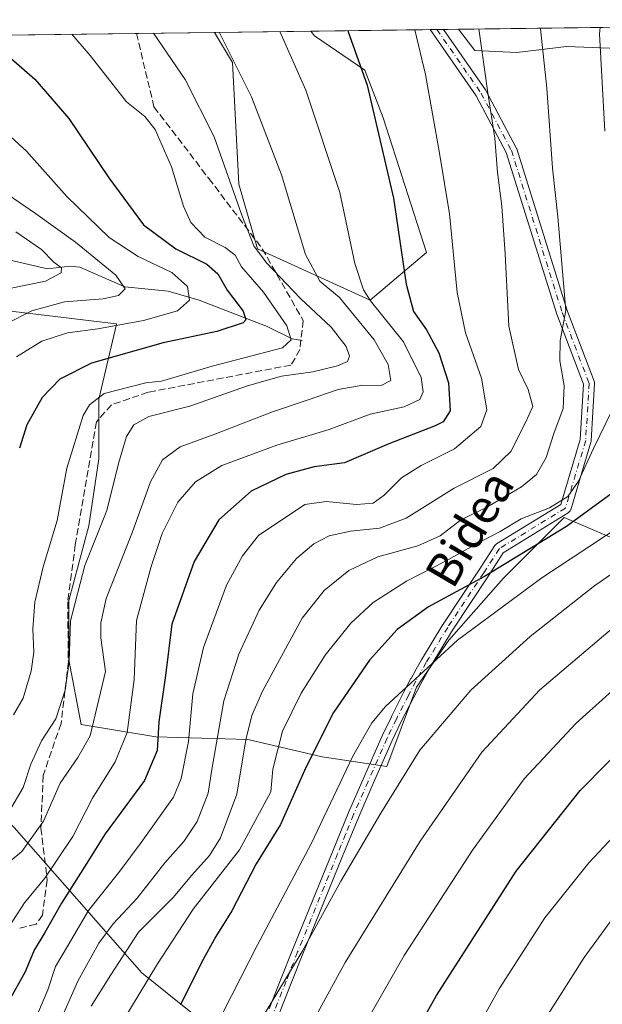
# Model space of a CAD drawing. Units: metres. Extents: x 587334 to 589754, y 4779895 to 4782233.
# Drawn here: x 589447 to 589584, y 4782001 to 4782232 of the extents above; entities that cross this region are included whole.
import ezdxf
from ezdxf.enums import TextEntityAlignment as Align

# ---------------------------------------------------------------- set-up
doc = ezdxf.new("R2010")
doc.units = ezdxf.units.M
doc.header["$MEASUREMENT"] = 0
doc.linetypes.add('DGN Style 3', pattern=[2.307223458686699, 1.648016756204785, -0.6592067024819142])
doc.linetypes.add('DGN Style 4', pattern=[2.6384748266838614, 1.318413404963828, -0.6592067024819142, 0.001648016756204785, -0.6592067024819142])
for name, color, linetype, lineweight in [('Arbolado forestal CxS', 92, 'Continuous', 0), ('Camino Cxs', 7, 'Continuous', 0), ('Camino eje', 30, 'DGN Style 4', 13), ('Comarca CxS', 21, 'Continuous', 0), ('Comunidad Autónoma CxS', 142, 'Continuous', 0), ('Corriente natural lineal', 142, 'Continuous', 13), ('Curva de nivel maestra', 30, 'Continuous', 30), ('Curva de nivel normal', 30, 'Continuous', 0), ('Municipio CxS', 4, 'Continuous', 0), ('Pastizal CxS', 92, 'Continuous', 0), ('Provincia CxS', 1, 'Continuous', 0), ('Senda', 7, 'DGN Style 3', 0), ('Texto cartográfico', 7, 'Continuous', 0)]:
    doc.layers.add(name, color=color, linetype=linetype, lineweight=lineweight)
doc.styles.add('Style-Arial', font='txt')

# ---------------------------------------------------------------- blocks, each defined once
blk = doc.blocks.new('*U7')
at = {"layer": 'Pastizal CxS', "color": 92, "linetype": 'Continuous', "lineweight": 0}
for points in [[(589392.1885000002, 4782170.2411, 417.4625999999989), (589469.2736999998, 4782160.916099999, 443.4092999999993), (589469.3261000002, 4782160.906099999, 443.4217000000062), (589465.1593000004, 4782143.196900001, 454.6778000000049), (589465.1593000004, 4782129.183499999, 457.4812999999995), (589462.8234999999, 4782113.4177, 458.258799999996), (589458.1520999996, 4782095.900699999, 459.0642999999982), (589458.1518999999, 4782081.886700001, 459.8561999999947), (589461.0711000003, 4782066.7053, 462.4048999999941), (589478.5883, 4782063.785300001, 473.8046999999933), (589500.1920999996, 4782063.201900001, 489.0782999999938), (589517.7084999997, 4782059.114700001, 500.6974999999948), (589532.8897000002, 4782056.778899999, 507.4545000000071), (589539.8973000003, 4782075.4641, 505.2927000000054), (589547.4877000004, 4782086.5591, 503.5666000000056), (589560.3333999999, 4782101.156300001, 500.4750000000058), (589574.5661000004, 4782115.3895, 496.6141999999964), (589651.4190999996, 4782082.585700001, 536.6665999999968)], [(589611.5417, 4782224.7697, 505.1377999999968), (589575.1070999998, 4782226.1713, 491.8742000000057), (589563.4292000001, 4782224.769500001, 487.6594999999944), (589553.6196999997, 4782225.2367, 484.1983000000037), (589549.7823000001, 4782230.255200001, 483.2759999999981), (589723.3899999997, 4782232.5, 534.2666000000027)], [(589503.9253000002, 4781985.339500001, 512.1205999999949), (589475.2887000004, 4782008.249500001, 492.8687999999966), (589445.3129000004, 4782042.4297, 461.3003000000026), (589430.1023000004, 4782057.641100001, 452.6132000000071), (589421.9408999998, 4782059.769900001, 453.8329999999987), (589417.4940999999, 4782060.9301, 454.3298999999971), (589413.4429000001, 4782061.9871, 454.6353999999993), (589404.1297000004, 4782056.972100001, 460.0988999999972), (589404.0270999996, 4782056.9169, 460.1682000000001), (589392.4387999997, 4782047.5001, 468.6771000000008), (589380.8482999997, 4782030.840700001, 481.8288999999932), (589379.4005000005, 4782014.904899999, 493.157600000006), (589385.1936999997, 4781946.092700001, 523.9275999999954)]]:
    blk.add_polyline3d(points, dxfattribs=at)
blk.add_polyline3d([(589542.2624000004, 4782177.768300001, 477.2314999999944), (589528.9528999999, 4782166.511700001, 469.6677999999956), (589502.4879000001, 4782178.562700001, 459.8874000000069), (589498.0691000001, 4782193.769900001, 460.4331999999995), (589496.6272999998, 4782222.462900001, 464.7210999999952), (589492.3974000001, 4782229.5132, 464.5290999999997), (589515.0136000002, 4782229.805600001, 472.0966999999946), (589515.8987999996, 4782228.678900001, 472.2676999999967), (589527.7103000004, 4782220.5977, 475.0212999999931), (589532.0617000004, 4782209.4079, 475.290399999998)], close=True, dxfattribs=at)

msp = doc.modelspace()

# ---------------------------------------------------------------- linework, layer by layer
at = {"layer": 'Arbolado forestal CxS', "color": 92, "linetype": 'Continuous', "lineweight": 0, "extrusion": (-0.3008154189571164, -0.003888585113499165, 0.9536744531670488), "elevation": -195481.086866768, "flags": 128}
msp.add_lwpolyline([(-4774210.379725936, 621250.7404411364), (-4774210.379725935, 621280.19624408)], dxfattribs=at)
at = {"layer": 'Arbolado forestal CxS', "color": 92, "linetype": 'Continuous', "lineweight": 0, "extrusion": (-0.3324748934924404, -0.004304087803749293, 0.9431022850281767), "elevation": -216137.8259792909, "flags": 128}
msp.add_lwpolyline([(-4774198.144165861, 614494.2700096949), (-4774198.144165861, 614495.9328530758)], dxfattribs=at)
at = {"layer": 'Arbolado forestal CxS', "color": 92, "linetype": 'Continuous', "lineweight": 0, "extrusion": (-0.3327234149227429, -0.004307030719496874, 0.9430146227119331), "elevation": -216298.4563749658, "flags": 128}
msp.add_lwpolyline([(-4774198.681178984, 614435.2378138988), (-4774198.681178984, 614436.900917892)], dxfattribs=at)
at = {"layer": 'Arbolado forestal CxS', "color": 92, "linetype": 'Continuous', "lineweight": 0, "extrusion": (-0.3234490050148756, -0.00418048444475864, 0.9462363683058765), "elevation": -210224.0363895867, "flags": 128}
msp.add_lwpolyline([(-4774211.750506071, 616440.419395714), (-4774211.750506072, 616444.1646501574)], dxfattribs=at)
at = {"layer": 'Arbolado forestal CxS', "color": 92, "linetype": 'Continuous', "lineweight": 0, "extrusion": (-0.2471326845381335, -0.003195463284527772, 0.9689763801287278), "elevation": -160514.9813692278, "flags": 128}
msp.add_lwpolyline([(-4774208.206083537, 631098.663566667), (-4774208.206083536, 631163.7260085972)], dxfattribs=at)
at = {"layer": 'Arbolado forestal CxS', "color": 92, "linetype": 'Continuous', "lineweight": 0, "extrusion": (-0.2884266042589411, -0.003728821265299412, 0.9574947466423133), "elevation": -187412.5853496215, "flags": 128}
msp.add_lwpolyline([(-4774209.512525943, 623696.0450954952), (-4774209.512525943, 623715.2168287344)], dxfattribs=at)
at = {"layer": 'Arbolado forestal CxS', "color": 92, "linetype": 'Continuous', "lineweight": 0}
for points in [[(589411.0033999998, 4782228.460700001, 442.9186000000045), (589492.3974000001, 4782229.5132, 464.5290999999997), (589496.6272999998, 4782222.462900001, 464.7210999999952), (589498.0691000001, 4782193.769900001, 460.4331999999995), (589502.4879000001, 4782178.562700001, 459.8874000000069), (589528.9528999999, 4782166.511700001, 469.6677999999956), (589542.2624000004, 4782177.768300001, 477.2314999999944), (589532.0617000004, 4782209.4079, 475.290399999998), (589527.7103000004, 4782220.5977, 475.0212999999931), (589515.8987999996, 4782228.678900001, 472.2676999999967), (589515.0136000002, 4782229.805600001, 472.0966999999946), (589549.7823000001, 4782230.255200001, 483.2759999999981), (589553.6196999997, 4782225.2367, 484.1983000000037), (589563.4292000001, 4782224.769500001, 487.6594999999944), (589575.1070999998, 4782226.1713, 491.8742000000057), (589611.5417, 4782224.7697, 505.1377999999968)], [(589492.3973000003, 4782229.513300001, 464.5290999999997), (589496.6272999998, 4782222.462900001, 464.7210999999952), (589498.0691000001, 4782193.769900001, 460.4331999999995), (589502.4879000001, 4782178.562700001, 459.8874000000069), (589528.9528999999, 4782166.511700001, 469.6677999999956), (589542.2624000004, 4782177.768300001, 477.2314999999944), (589532.0617000004, 4782209.4079, 475.290399999998), (589527.7103000004, 4782220.5977, 475.0212999999931), (589515.8987999996, 4782228.678900001, 472.2676999999967), (589515.0135000005, 4782229.8057, 472.0966999999946)], [(589611.5417, 4782224.7697, 505.1377999999968), (589575.1070999998, 4782226.1713, 491.8742000000057), (589563.4292000001, 4782224.769500001, 487.6594999999944), (589553.6196999997, 4782225.2367, 484.1983000000037), (589549.7823000001, 4782230.2553, 483.2759999999981)], [(589411.0033, 4782228.4608, 442.9186000000045), (589413.3255000003, 4782211.893300001, 440.0022999999928), (589415.8054999998, 4782205.4727, 438.8004999999976), (589395.2969000004, 4782181.431500001, 424.1119999999937), (589392.1885000002, 4782170.2411, 417.4625999999989), (589469.2736999998, 4782160.916099999, 443.4092999999993), (589469.3261000002, 4782160.906099999, 443.4217000000062), (589465.1593000004, 4782143.196900001, 454.6778000000049), (589465.1593000004, 4782129.183499999, 457.4812999999995), (589462.8234999999, 4782113.4177, 458.258799999996), (589458.1520999996, 4782095.900699999, 459.0642999999982), (589458.1518999999, 4782081.886700001, 459.8561999999947), (589461.0711000003, 4782066.7053, 462.4048999999941), (589478.5883, 4782063.785300001, 473.8046999999933), (589500.1920999996, 4782063.201900001, 489.0782999999938), (589517.7084999997, 4782059.114700001, 500.6974999999948), (589532.8897000002, 4782056.778899999, 507.4545000000071), (589539.8973000003, 4782075.4641, 505.2927000000054), (589547.4877000004, 4782086.5591, 503.5666000000056), (589560.3333999999, 4782101.156300001, 500.4750000000058), (589574.5661000004, 4782115.3895, 496.6141999999964), (589651.4190999996, 4782082.585700001, 536.6665999999968)], [(589651.4190999996, 4782082.585700001, 536.6665999999968), (589574.5661000004, 4782115.3895, 496.6141999999964), (589560.3333999999, 4782101.156300001, 500.4750000000058), (589547.4877000004, 4782086.5591, 503.5666000000056), (589539.8973000003, 4782075.4641, 505.2927000000054), (589532.8897000002, 4782056.778899999, 507.4545000000071), (589517.7084999997, 4782059.114700001, 500.6974999999948), (589500.1920999996, 4782063.201900001, 489.0782999999938), (589478.5883, 4782063.785300001, 473.8046999999933), (589461.0711000003, 4782066.7053, 462.4048999999941), (589458.1518999999, 4782081.886700001, 459.8561999999947), (589458.1520999996, 4782095.900699999, 459.0642999999982), (589462.8234999999, 4782113.4177, 458.258799999996), (589465.1593000004, 4782129.183499999, 457.4812999999995), (589465.1593000004, 4782143.196900001, 454.6778000000049), (589469.3261000002, 4782160.906099999, 443.4217000000062), (589469.2736999998, 4782160.916099999, 443.4092999999993), (589392.1885000002, 4782170.2411, 417.4625999999989)], [(589385.1936999997, 4781946.092700001, 523.9275999999954), (589379.4005000005, 4782014.904899999, 493.157600000006), (589380.8482999997, 4782030.840700001, 481.8288999999932), (589392.4387999997, 4782047.5001, 468.6771000000008), (589404.0270999996, 4782056.9169, 460.1682000000001), (589404.1297000004, 4782056.972100001, 460.0988999999972), (589413.4429000001, 4782061.9871, 454.6353999999993), (589417.4940999999, 4782060.9301, 454.3298999999971), (589421.9408999998, 4782059.769900001, 453.8329999999987), (589430.1023000004, 4782057.641100001, 452.6132000000071), (589445.3129000004, 4782042.4297, 461.3003000000026), (589475.2887000004, 4782008.249500001, 492.8687999999966), (589503.9253000002, 4781985.339500001, 512.1205999999949)], [(589503.9253000002, 4781985.339500001, 512.1205999999949), (589475.2887000004, 4782008.249500001, 492.8687999999966), (589445.3129000004, 4782042.4297, 461.3003000000026), (589430.1023000004, 4782057.641100001, 452.6132000000071), (589421.9408999998, 4782059.769900001, 453.8329999999987), (589417.4940999999, 4782060.9301, 454.3298999999971), (589413.4429000001, 4782061.9871, 454.6353999999993), (589404.1297000004, 4782056.972100001, 460.0988999999972), (589404.0270999996, 4782056.9169, 460.1682000000001), (589392.4387999997, 4782047.5001, 468.6771000000008), (589380.8482999997, 4782030.840700001, 481.8288999999932), (589379.4005000005, 4782014.904899999, 493.157600000006), (589385.1936999997, 4781946.092700001, 523.9275999999954)]]:
    msp.add_polyline3d(points, dxfattribs=at)
at = {"layer": 'Camino Cxs', "color": 7, "linetype": 'Continuous', "lineweight": 0, "extrusion": (0.4034409113672812, 0.005222619328354859, 0.914990795190033), "elevation": 263269.155472943, "flags": 128}
msp.add_lwpolyline([(4774198.412780734, -595823.4331971164), (4774198.412780734, -595826.8611690622)], dxfattribs=at)
at = {"layer": 'Camino Cxs', "color": 7, "linetype": 'Continuous', "lineweight": 0}
for points in [[(589505.2361000003, 4781999.787900001, 530.1474000000017), (589508.0060999999, 4782006.797499999, 526.0060999999987), (589510.7235000003, 4782013.683700001, 524.0078000000067), (589520.1013000002, 4782036.7357, 519.5645999999979), (589521.9968999998, 4782041.3773, 520.8579999999929), (589523.8925000001, 4782046.0055, 520.9242999999988), (589527.2994999997, 4782053.846899999, 520.6870999999956), (589531.7861000003, 4782063.9957, 520.2029999999941), (589531.8035000004, 4782064.033299999, 520.1993999999977), (589533.9685000004, 4782068.5383, 518.9765999999945), (589533.9819, 4782068.5657, 518.9646000000066), (589536.8494999995, 4782074.1907, 516.2228999999934), (589538.5673000002, 4782077.486099999, 513.9854999999952), (589538.5861000001, 4782077.520500001, 513.9673999999941), (589539.7956999998, 4782079.6799, 512.9839000000065), (589541.0299000005, 4782081.8873, 511.605899999995), (589541.0491000004, 4782081.920100001, 511.5813999999955), (589546.0941000005, 4782090.225099999, 507.5602000000072), (589546.1202999996, 4782090.2665, 507.5715000000055), (589554.5966999996, 4782103.101100001, 513.9829000000027), (589558.2581000002, 4782108.770500001, 517.9397999999928), (589558.3542999999, 4782108.900699999, 517.9517000000051), (589558.5144999997, 4782109.061100001, 517.9744000000064), (589558.6697000006, 4782109.172900001, 517.9986999999965), (589573.7839000003, 4782118.4561, 513.5247999999992), (589578.3602999998, 4782133.710899999, 517.133600000001), (589579.1288999999, 4782146.774499999, 513.159599999999), (589572.8746999997, 4782163.1917, 513.6679000000004), (589572.8520999998, 4782163.2575, 513.6306999999942), (589560.9814999999, 4782201.2433, 500.6150000000052), (589553.9304999998, 4782214.5623, 498.9823999999935), (589543.1025, 4782230.1688, 489.1646999999939), (589546.2388000004, 4782230.2094, 487.7816000000021), (589556.1111000003, 4782215.9805, 499.7335000000021), (589556.1688999999, 4782215.8893, 499.748900000006), (589556.1919, 4782215.8475, 499.754700000005), (589563.3355, 4782202.353700001, 501.6183000000019), (589563.4080999997, 4782202.190099999, 501.6747000000032), (589563.4275000002, 4782202.133300001, 501.6909000000014), (589575.3219, 4782164.0711, 510.1386999999959), (589581.6611000003, 4782147.430299999, 513.571299999996), (589581.7121000001, 4782147.257900001, 513.6312999999936), (589581.7389000002, 4782147.0801, 513.6901000000071), (589581.7407000001, 4782146.9003, 513.7449999999953), (589580.9469, 4782133.4067, 517.9110999999976), (589580.9294999996, 4782133.257300001, 517.946299999996), (589580.8942999998, 4782133.109300001, 517.9775999999983), (589576.1316999998, 4782117.234099999, 512.7514999999985), (589576.1080999998, 4782117.163100001, 512.6530999999959), (589576.0122999996, 4782116.957699999, 512.3690999999963), (589575.8822999997, 4782116.772100001, 512.1149000000005), (589575.7222999996, 4782116.6119, 511.8993999999948), (589575.5669, 4782116.5001, 511.7525000000023), (589560.2821000004, 4782107.1119, 517.7155000000057), (589556.7735000001, 4782101.679300001, 512.5139000000054), (589548.3035000004, 4782088.8541, 506.0473999999958), (589543.2834999999, 4782080.590299999, 509.2459999999992), (589542.0647, 4782078.410300001, 510.1034000000073), (589540.8639000002, 4782076.266899999, 511.5390000000043), (589539.1606999999, 4782072.999500001, 513.9903000000049), (589536.3053000001, 4782067.3983, 516.6022999999988), (589534.1558999997, 4782062.9255, 517.2602000000043), (589529.6809, 4782052.803300001, 517.7232999999978), (589526.2878999999, 4782044.994700001, 520.2863000000071), (589524.4035, 4782040.393100001, 520.2078000000038), (589522.5091000004, 4782035.7545, 520.5151999999945), (589513.1369000003, 4782012.716700001, 521.6885000000038), (589510.4243000001, 4782005.842700001, 523.2943999999989), (589507.6681000004, 4781998.8673, 529.9015999999974)], [(589505.2361000003, 4781999.787900001, 530.1474000000017), (589508.0060999999, 4782006.797499999, 526.0060999999987), (589510.7235000003, 4782013.683700001, 524.0078000000067), (589520.1013000002, 4782036.7357, 519.5645999999979), (589521.9968999998, 4782041.3773, 520.8579999999929), (589523.8925000001, 4782046.0055, 520.9242999999988), (589527.2994999997, 4782053.846899999, 520.6870999999956), (589531.7861000003, 4782063.9957, 520.2029999999941), (589531.8035000004, 4782064.033299999, 520.1993999999977), (589533.9685000004, 4782068.5383, 518.9765999999945), (589533.9819, 4782068.5657, 518.9646000000066), (589536.8494999995, 4782074.1907, 516.2228999999934), (589538.5673000002, 4782077.486099999, 513.9854999999952), (589538.5861000001, 4782077.520500001, 513.9673999999941), (589539.7956999998, 4782079.6799, 512.9839000000065), (589541.0299000005, 4782081.8873, 511.605899999995), (589541.0491000004, 4782081.920100001, 511.5813999999955), (589546.0941000005, 4782090.225099999, 507.5602000000072), (589546.1202999996, 4782090.2665, 507.5715000000055), (589554.5966999996, 4782103.101100001, 513.9829000000027), (589558.2581000002, 4782108.770500001, 517.9397999999928), (589558.3542999999, 4782108.900699999, 517.9517000000051), (589558.5144999997, 4782109.061100001, 517.9744000000064), (589558.6697000006, 4782109.172900001, 517.9986999999965), (589573.7839000003, 4782118.4561, 513.5247999999992), (589578.3602999998, 4782133.710899999, 517.133600000001), (589579.1288999999, 4782146.774499999, 513.159599999999), (589572.8746999997, 4782163.1917, 513.6679000000004), (589572.8520999998, 4782163.2575, 513.6306999999942), (589560.9814999999, 4782201.2433, 500.6150000000052), (589553.9304999998, 4782214.5623, 498.9823999999935), (589543.1025, 4782230.1688, 489.1646999999939)], [(589546.2388000004, 4782230.2094, 487.7816000000021), (589556.1111000003, 4782215.9805, 499.7335000000021), (589556.1688999999, 4782215.8893, 499.748900000006), (589556.1919, 4782215.8475, 499.754700000005), (589563.3355, 4782202.353700001, 501.6183000000019), (589563.4080999997, 4782202.190099999, 501.6747000000032), (589563.4275000002, 4782202.133300001, 501.6909000000014), (589575.3219, 4782164.0711, 510.1386999999959), (589581.6611000003, 4782147.430299999, 513.571299999996), (589581.7121000001, 4782147.257900001, 513.6312999999936), (589581.7389000002, 4782147.0801, 513.6901000000071), (589581.7407000001, 4782146.9003, 513.7449999999953), (589580.9469, 4782133.4067, 517.9110999999976), (589580.9294999996, 4782133.257300001, 517.946299999996), (589580.8942999998, 4782133.109300001, 517.9775999999983), (589576.1316999998, 4782117.234099999, 512.7514999999985), (589576.1080999998, 4782117.163100001, 512.6530999999959), (589576.0122999996, 4782116.957699999, 512.3690999999963), (589575.8822999997, 4782116.772100001, 512.1149000000005), (589575.7222999996, 4782116.6119, 511.8993999999948), (589575.5669, 4782116.5001, 511.7525000000023), (589560.2821000004, 4782107.1119, 517.7155000000057), (589556.7735000001, 4782101.679300001, 512.5139000000054), (589548.3035000004, 4782088.8541, 506.0473999999958), (589543.2834999999, 4782080.590299999, 509.2459999999992), (589542.0647, 4782078.410300001, 510.1034000000073), (589540.8639000002, 4782076.266899999, 511.5390000000043), (589539.1606999999, 4782072.999500001, 513.9903000000049), (589536.3053000001, 4782067.3983, 516.6022999999988), (589534.1558999997, 4782062.9255, 517.2602000000043), (589529.6809, 4782052.803300001, 517.7232999999978), (589526.2878999999, 4782044.994700001, 520.2863000000071), (589524.4035, 4782040.393100001, 520.2078000000038), (589522.5091000004, 4782035.7545, 520.5151999999945), (589513.1369000003, 4782012.716700001, 521.6885000000038), (589510.4243000001, 4782005.842700001, 523.2943999999989), (589507.6681000004, 4781998.8673, 529.9015999999974)]]:
    msp.add_polyline3d(points, dxfattribs=at)
at = {"layer": 'Camino eje', "color": 30, "linetype": 'DGN Style 4', "lineweight": 13}
for points in [[(589544.6705999998, 4782230.189099999, 488.4763999999996), (589555.0428999999, 4782215.2393, 499.3561000000045), (589562.1864999998, 4782201.7455, 501.1199999999953), (589574.0928999997, 4782163.645300001, 511.7341000000015), (589580.4429000001, 4782146.976500001, 513.4425999999949), (589579.6491, 4782133.482899999, 517.5659000000014), (589574.8865, 4782117.6077, 513.028999999995), (589559.3501000004, 4782108.065099999, 518.0733999999939)], [(589559.3501000004, 4782108.065099999, 518.0733999999939), (589555.6851000004, 4782102.390100001, 513.6266000000032), (589547.2050999999, 4782089.550100001, 506.5317000000068), (589542.1601, 4782081.245100001, 510.0016999999935), (589540.9301000005, 4782079.045100001, 511.4936000000016), (589539.7200999996, 4782076.8851, 512.7804000000033), (589538.0050999997, 4782073.595100001, 515.3441000000021), (589535.1401000004, 4782067.975099999, 517.832899999994), (589532.9751000004, 4782063.470100001, 519.1411999999982), (589528.4901000002, 4782053.325099999, 519.4493999999977), (589525.0900999998, 4782045.5001, 520.5825000000041), (589523.2001, 4782040.8851, 520.9756000000052), (589521.3051000005, 4782036.245100001, 520.1579000000056), (589511.9301000005, 4782013.200099999, 523.1612000000023), (589509.2150999998, 4782006.3201, 524.668399999995), (589506.4451000001, 4781999.3101, 530.1750999999931)]]:
    msp.add_polyline3d(points, dxfattribs=at)
at = {"layer": 'Comarca CxS', "color": 21, "linetype": 'Continuous', "lineweight": 0, "flags": 128}
msp.add_lwpolyline([(587640.9387629944, 4782205.573250593), (589723.39000069, 4782232.499982138), (589736.0253828089, 4781274.975577612), (589753.9200006904, 4779918.899982163), (588116.9383335281, 4779897.745419308)], dxfattribs=at)
at = {"layer": 'Comunidad Autónoma CxS', "color": 142, "linetype": 'Continuous', "lineweight": 0, "flags": 128}
msp.add_lwpolyline([(587640.9387629944, 4782205.573250593), (589723.39000069, 4782232.499982138), (589736.0253828089, 4781274.975577612), (589753.9200006904, 4779918.899982163), (588116.9383335281, 4779897.745419308)], dxfattribs=at)
at = {"layer": 'Corriente natural lineal', "color": 142, "linetype": 'Continuous', "lineweight": 13}
msp.add_polyline3d([(589513, 4782157, 455.7293000000063), (589510.6106000004, 4782157.411800001, 454.8147999999928), (589504.7389000002, 4782160.342300001, 453.0161999999983), (589488.7984999996, 4782166.514000001, 445.8991999999998), (589481.5188999996, 4782168.646500001, 443.5531999999948), (589471.2692, 4782169.677999999, 440.6595999999991), (589460.7599, 4782174.2488, 437.0766000000004), (589458.4117999999, 4782174.4922, 436.1061000000045), (589453.1509999996, 4782173.920399999, 433.6633000000002), (589441.9137000004, 4782176.4398, 430.803700000004)], dxfattribs=at)
at = {"layer": 'Curva de nivel maestra', "color": 30, "linetype": 'Continuous', "lineweight": 30, "flags": 128}
for points, elevation in [([(589520.5700000003, 4781960.2301), (589544.5599999996, 4782002.940099999), (589563.3399999999, 4782032.1801), (589578.3899999997, 4782051.190099999), (589591.1699999999, 4782064.210100001), (589613.6600000003, 4782084.520099999), (589625.7100000001, 4782094.6501), (589631.0199999996, 4782100.220100001), (589636.4500000002, 4782107.390100001), (589645.9000000004, 4782122.360099999), (589652.4800000004, 4782136.090100001), (589657.0099999999, 4782152.5801), (589661.1500000004, 4782177.6501), (589663.8399999999, 4782198.4801), (589665.9800000004, 4782210.220100001), (589667.5999999996, 4782215.2301), (589669.5899999999, 4782219.1801), (589671.8899999997, 4782224.0601), (589678.0427000001, 4782231.913600001)], 525), ([(589523.7262000004, 4782229.918299999), (589528.2599999999, 4782217.0801), (589534.4600000001, 4782190.550100001), (589537.4800000004, 4782170.2601), (589539.2000000002, 4782163.870100001), (589542.2000000002, 4782159.540100001), (589545.0899999999, 4782154.100099999), (589547.3600000005, 4782147.040100001), (589547.8099999996, 4782140.460100001), (589546.1799999997, 4782137.9301), (589544.2599999999, 4782136.950099999), (589533.3399999999, 4782132.690099999), (589522.9299999997, 4782128.290100001), (589515.8399999999, 4782127.340100001), (589509.1299999999, 4782125.5101), (589501.0099999999, 4782121.5801), (589493.3799999999, 4782114.8201), (589487.6100000005, 4782105.050100001), (589482.3700000001, 4782090.290100001), (589480.8300000001, 4782078.2601), (589479.3099999996, 4782067.3201), (589478.8899999997, 4782060.600099999), (589475.9100000003, 4782053.5101), (589466.7000000002, 4782041.0001), (589461.8499999996, 4782033.190099999), (589456.3799999999, 4782024.690099999), (589452.4900000002, 4782017.800100001), (589450, 4782013.610099999), (589447.8499999996, 4782008.540100001), (589443.9900000002, 4782001.590100001)], 475), ([(589597.0729, 4782230.866699999), (589596.9000000004, 4782230.090100001), (589596.4800000004, 4782215.8201), (589597.9500000002, 4782177.290100001), (589597.8300000001, 4782154.5101), (589598.0999999996, 4782144.0801), (589597.3600000005, 4782137.0001), (589593.2000000002, 4782129.4001), (589585.8399999999, 4782121.130100001), (589575.1699999999, 4782113.270099999), (589555.8399999999, 4782101.5001), (589542.7199999997, 4782094.380100001), (589535.29, 4782089.030099999), (589528.8200000003, 4782081.850099999), (589520.3799999999, 4782069.5101), (589513.8200000003, 4782056.600099999), (589507.9199999999, 4782043.170100001), (589502.1799999997, 4782033.9301), (589496.4400000004, 4782022.850099999), (589492.7199999997, 4782016.850099999), (589489.3200000003, 4782010.7401), (589484.3499999996, 4782000.7301)], 500), ([(589443.3700000001, 4782224.420100001), (589450.1699999999, 4782218.4901), (589458.1699999999, 4782209.2601), (589467.5099999999, 4782195.3101), (589475.7100000001, 4782184.270099999), (589483.3300000001, 4782178.5601), (589490.5800000001, 4782174.960100001), (589493.1600000003, 4782172.7401), (589495.3899999997, 4782168.860099999), (589499.1200000001, 4782163.9001), (589499.7699999996, 4782161.9001), (589499.1100000005, 4782161.190099999), (589492.9000000004, 4782159.1801), (589480.3300000001, 4782156.520099999), (589463.4699999997, 4782151.670100001), (589456, 4782147.970100001), (589451.8399999999, 4782143.620100001), (589448.2599999999, 4782137.170100001), (589446.5300000003, 4782131.710100001)], 450)]:
    msp.add_lwpolyline(points, dxfattribs=dict(at, elevation=elevation))
at = {"layer": 'Curva de nivel normal', "color": 30, "linetype": 'Continuous', "lineweight": 0, "flags": 128}
for points, elevation in [([(589698.7553000003, 4782232.181500001), (589696.04, 4782230.369999999), (589689.6900000004, 4782223.600000001), (589682.6299999999, 4782211.4), (589678.2199999997, 4782199.039999999), (589674.4199999999, 4782179.26), (589671.4800000004, 4782164.050000001), (589668.9299999997, 4782147.99), (589665.2400000002, 4782136.050000001), (589659.0300000003, 4782122.850000001), (589654.2400000002, 4782114.82), (589648.5800000001, 4782105.609999999), (589637.8399999999, 4782091.550000001), (589623.79, 4782078.220000001), (589601.5599999996, 4782056.720000001), (589580.3799999999, 4782034.180000001), (589570.04, 4782021.180000001), (589559.3399999999, 4782004.51), (589550.1900000004, 4781988.180000001)], 530), ([(589507.7357999999, 4782229.7115), (589513.8200000003, 4782215.92), (589521.8300000001, 4782191.82), (589525.3600000005, 4782175.16), (589527.3799999999, 4782168.970000001), (589529.0599999996, 4782166.350000001), (589536.79, 4782156.74), (589540.9600000001, 4782148.350000001), (589541.4500000002, 4782144.949999999), (589540.6399999997, 4782143.130000001), (589536.9400000004, 4782141.4), (589528.9500000002, 4782139.730000001), (589519.3200000003, 4782136.07), (589507.0599999996, 4782132.42), (589494.1399999997, 4782127.59), (589487.9299999997, 4782123.779999999), (589483.7999999998, 4782119), (589480.0599999996, 4782111.600000001), (589477.4900000002, 4782103.850000001), (589474.0499999998, 4782091.199999999), (589473.4800000004, 4782077.279999999), (589471.8600000005, 4782064.800000001), (589469.0599999996, 4782057.890000001), (589463.7199999997, 4782049.390000001), (589459.0599999996, 4782040.33), (589452.4699999997, 4782030.58), (589447.6900000004, 4782024.76), (589444.1399999997, 4782019.210000001)], 470), ([(589539.4791000001, 4782230.122), (589542, 4782219.609999999), (589545.2699999996, 4782201.119999999), (589547.6600000003, 4782186.789999999), (589549.4600000001, 4782168.34), (589551.4199999999, 4782158.810000001), (589555.1399999997, 4782148.15), (589556.4100000003, 4782140.75), (589555.0199999996, 4782136.789999999), (589548.8399999999, 4782131.58), (589541, 4782127.65), (589536.3600000005, 4782124.689999999), (589532.2999999998, 4782120.66), (589529.6600000003, 4782118.800000001), (589525.7699999996, 4782118.42), (589518.6600000003, 4782119.130000001), (589513.6299999999, 4782118.470000001), (589502.7000000002, 4782111.180000001), (589498.9600000001, 4782106.359999999), (589495.1900000004, 4782099.49), (589489.7699999996, 4782084.789999999), (589487.25, 4782073.930000001), (589486.2699999996, 4782062.699999999), (589484.5099999999, 4782053.960000001), (589482.7599999999, 4782049.630000001), (589475.1100000005, 4782038.970000001), (589470.1500000004, 4782032.199999999), (589462.75, 4782022.960000001), (589457.9600000001, 4782014.779999999), (589454.9900000002, 4782009.789999999), (589453.2000000002, 4782004.300000001), (589449.04, 4781994.51)], 480), ([(589554.5173000004, 4782230.316400001), (589556.6200000001, 4782215.279999999), (589558.2800000003, 4782204.619999999), (589558.9199999999, 4782196.560000001), (589559.9299999997, 4782188.67), (589560.7199999997, 4782177.41), (589561.5899999999, 4782160.439999999), (589563.8700000001, 4782150.210000001), (589566.1500000004, 4782145.480000001), (589567.2599999999, 4782141.52), (589565.5099999999, 4782137.710000001), (589562.04, 4782130.880000001), (589557.8799999999, 4782126.949999999), (589548.7199999997, 4782122.289999999), (589537.4299999997, 4782115.220000001), (589531.1699999999, 4782112.890000001), (589524.3799999999, 4782112.210000001), (589519.3200000003, 4782111.08), (589515.7100000001, 4782109.199999999), (589511.6399999997, 4782105.710000001), (589506.9299999997, 4782100.109999999), (589502.9199999999, 4782093.619999999), (589498.1200000001, 4782083.220000001), (589494.5999999996, 4782072.300000001), (589491.7599999999, 4782056.119999999), (589490.8600000005, 4782050.51), (589488.3300000001, 4782043.850000001), (589485.1900000004, 4782039.180000001), (589480.6699999999, 4782034.180000001), (589474.2000000002, 4782025.859999999), (589468.54, 4782019.800000001), (589465.1699999999, 4782015.24), (589460.25, 4782006.33), (589456.4299999997, 4781997.600000001)], 485), ([(589568.9824000001, 4782230.5034), (589568.9900000002, 4782230.32), (589570.5099999999, 4782216.390000001), (589571.8700000001, 4782197.539999999), (589573.0800000001, 4782186.09), (589574.9699999997, 4782164.08), (589573.6799999997, 4782157.039999999), (589573.5599999996, 4782152.24), (589574.5800000001, 4782146.42), (589574.3499999996, 4782141.01), (589572.1500000004, 4782135.180000001), (589570.3200000003, 4782129.51), (589568.0800000001, 4782125.529999999), (589564.5599999996, 4782122.609999999), (589556.5999999996, 4782117.930000001), (589550.1900000004, 4782114.77), (589545.4400000004, 4782111.09), (589540.2199999997, 4782108.730000001), (589530.8200000003, 4782106.16), (589523.9299999997, 4782102.930000001), (589518.1399999997, 4782098.199999999), (589513.0300000003, 4782091.680000001), (589503.7199999997, 4782074.680000001), (589501.1600000003, 4782068.850000001), (589499.7800000003, 4782063.119999999), (589497.6200000001, 4782050.289999999), (589493.8300000001, 4782040.02), (589491.2199999997, 4782035.84), (589487.0700000003, 4782031.27), (589482.6500000004, 4782025.980000001), (589474.5099999999, 4782017.82), (589467.9800000004, 4782007.84), (589463.4199999999, 4782000.42)], 490), ([(589611.3744000001, 4782231.0516), (589610.4199999999, 4782227.65), (589609.7999999998, 4782222.32), (589609.0800000001, 4782212.380000001), (589610.1699999999, 4782196.680000001), (589610.7199999997, 4782182.380000001), (589609.9500000002, 4782164.27), (589606.6600000003, 4782141.619999999), (589602.3200000003, 4782128.51), (589599.2000000002, 4782123.180000001), (589594.9299999997, 4782119.180000001), (589588.0199999996, 4782113.51), (589569.3700000001, 4782101.180000001), (589549.54, 4782086.51), (589532.6200000001, 4782070.939999999), (589529.3799999999, 4782067.119999999), (589524.8799999999, 4782059.210000001), (589515.1200000001, 4782038.600000001), (589502.5300000003, 4782014.850000001), (589494.3099999996, 4781998.869999999)], 505), ([(589625.6372999996, 4782231.236), (589625.4600000001, 4782230.07), (589623.75, 4782222.65), (589622.8399999999, 4782206.449999999), (589623.2800000003, 4782193.27), (589623.2100000001, 4782183.230000001), (589622.6500000004, 4782174.279999999), (589622.3399999999, 4782166.289999999), (589621.0899999999, 4782155.850000001), (589619.3399999999, 4782147.180000001), (589615.9199999999, 4782137.180000001), (589609.2199999997, 4782122.029999999), (589607.6100000005, 4782119), (589603.5599999996, 4782114.84), (589591.5099999999, 4782106.07), (589581.8399999999, 4782099.380000001), (589566.6299999999, 4782087.430000001), (589552.6699999999, 4782074.75), (589540.6299999999, 4782060.680000001), (589531.5099999999, 4782045.84), (589522.0800000001, 4782029.859999999), (589512.9900000002, 4782013.310000001), (589503.8099999996, 4781998.109999999)], 510), ([(589640.5508000003, 4782231.428900001), (589639.1399999997, 4782226.970000001), (589637.2400000002, 4782220.32), (589635.8399999999, 4782206.74), (589636.1699999999, 4782197.24), (589635.8799999999, 4782186.41), (589634.1799999997, 4782165.57), (589632.0499999998, 4782151.180000001), (589627.8300000001, 4782137.850000001), (589620.3300000001, 4782121.5), (589615.8600000005, 4782113.460000001), (589609.6100000005, 4782107.460000001), (589591.04, 4782093.689999999), (589568.8700000001, 4782074.890000001), (589555.2400000002, 4782060.17), (589540.75, 4782039.220000001), (589523.1299999999, 4782010.699999999), (589509.8700000001, 4781986.480000001)], 515), ([(589658.4101, 4782231.659800001), (589656.9800000004, 4782229.850000001), (589651.8799999999, 4782218.130000001), (589650.0800000001, 4782207.5), (589649.1600000003, 4782189.800000001), (589647.4800000004, 4782172.350000001), (589645.2199999997, 4782155.01), (589642.8899999997, 4782144.24), (589638.2199999997, 4782132.130000001), (589628.5199999996, 4782113.41), (589624.0499999998, 4782105.680000001), (589619.0899999999, 4782101.529999999), (589601.4699999997, 4782088.640000001), (589577.4100000003, 4782066.980000001), (589565.2199999997, 4782053.91), (589553.0599999996, 4782037.16), (589537.0099999999, 4782012.359999999), (589521.2000000002, 4781984.75)], 520), ([(589723.3986000001, 4782231.850099999), (589721.6600000003, 4782231.180000001), (589711.9699999997, 4782225.15), (589704.1200000001, 4782218.24), (589698.0700000003, 4782210.07), (589692.8799999999, 4782198.460000001), (589687.3499999996, 4782176.970000001), (589684.9000000004, 4782159.949999999), (589683.6600000003, 4782155.480000001), (589682.0199999996, 4782153.689999999), (589680.2000000002, 4782144.92), (589674.8200000003, 4782129.029999999), (589665.25, 4782111.180000001), (589652.8600000005, 4782093.27), (589641.9699999997, 4782080.189999999), (589632.9600000001, 4782071.180000001), (589629.0700000003, 4782066.890000001), (589626.0099999999, 4782064.74), (589622.5599999996, 4782062.100000001), (589615.2800000003, 4782054.59), (589608.1399999997, 4782047.52), (589592.1799999997, 4782029.550000001), (589579.2800000003, 4782011.859999999), (589559.3700000001, 4781980.51)], 535), ([(589583.0462999997, 4782230.6853), (589582.9000000004, 4782229.180000001), (589584.1500000004, 4782206.310000001)], 495), ([(589439.2300000004, 4782030.390000001), (589447.1200000001, 4782036.789999999), (589452.2000000002, 4782043.939999999), (589456.0599999996, 4782052.890000001), (589460.2800000003, 4782058.939999999), (589463.1500000004, 4782064.01), (589466.7199999997, 4782079.180000001), (589465.6500000004, 4782087.08), (589465.6299999999, 4782090.630000001), (589466.9500000002, 4782096.300000001), (589473.1399999997, 4782112.02), (589477.3700000001, 4782123.810000001), (589480.1399999997, 4782128.930000001), (589484.3399999999, 4782132.039999999), (589492.4900000002, 4782135), (589506, 4782140.230000001), (589514.1699999999, 4782142.980000001), (589521.4400000004, 4782145.529999999), (589527.2300000004, 4782146.529999999), (589531.5300000003, 4782146.460000001), (589533.8399999999, 4782147.65), (589533.2100000001, 4782151.390000001), (589529.9199999999, 4782157.15), (589521.7599999999, 4782167.180000001), (589517.1500000004, 4782170.960000001), (589513.7800000003, 4782177.289999999), (589508.1500000004, 4782195.970000001), (589501.0800000001, 4782214.380000001), (589493.4906000001, 4782229.5274)], 465), ([(589478.0698999995, 4782229.3279), (589485.4500000002, 4782218.460000001), (589492.2699999996, 4782204.949999999), (589498.7699999996, 4782186.49), (589501.6399999997, 4782179.32), (589504.6200000001, 4782175.300000001), (589512.5800000001, 4782166.92), (589519.79, 4782160.130000001), (589523.3600000005, 4782155.619999999), (589524.1500000004, 4782153.33), (589523.6200000001, 4782152.100000001), (589521.3099999996, 4782151.039999999), (589515.54, 4782149.640000001), (589508.1699999999, 4782148.630000001), (589500.1200000001, 4782146.380000001), (589486.5999999996, 4782141.619999999), (589476.9500000002, 4782139.119999999), (589473.3899999997, 4782137.16), (589471.7300000004, 4782134.430000001), (589469.79, 4782128.119999999), (589467.0599999996, 4782117.060000001), (589461.9100000003, 4782104.07), (589458.5599999996, 4782091.09), (589458.1900000004, 4782081.529999999), (589457.3099999996, 4782074.800000001), (589455.0599999996, 4782068.01), (589451.6699999999, 4782062.850000001), (589449.2400000002, 4782057.350000001), (589447.3700000001, 4782051.9), (589444.1699999999, 4782046.350000001)], 460), ([(589458.8113000002, 4782229.0789), (589463.1699999999, 4782224.039999999), (589471.7199999997, 4782213.180000001), (589476.04, 4782209.720000001), (589478.4000000004, 4782206.67), (589482.2800000003, 4782197.850000001), (589485.0899999999, 4782188.640000001), (589486.8200000003, 4782184.810000001), (589490.0899999999, 4782181.32), (589494.8600000005, 4782178.92), (589497.2199999997, 4782177.09), (589498.7599999999, 4782174.359999999), (589503.8700000001, 4782168.4), (589509.4100000003, 4782160.49), (589510.4199999999, 4782157.180000001), (589508.4000000004, 4782155.27), (589491.8399999999, 4782150.960000001), (589479.9100000003, 4782147.439999999), (589476.2400000002, 4782147.100000001), (589466.4600000001, 4782144.539999999), (589463, 4782141.869999999), (589461.5300000003, 4782139.359999999), (589457.6600000003, 4782126.960000001), (589455.3799999999, 4782114.710000001), (589452.1100000005, 4782103.76), (589450.1200000001, 4782095.51), (589449.6900000004, 4782089.230000001), (589449.9400000004, 4782083.730000001), (589449.3099999996, 4782079.25), (589448.1699999999, 4782075.57), (589447.4299999997, 4782072.859999999), (589445.0899999999, 4782068.939999999)], 455), ([(589439.0199999996, 4782209.869999999), (589448.1500000004, 4782201.539999999), (589457.6900000004, 4782190.880000001), (589467.6200000001, 4782181.300000001), (589474.4199999999, 4782176.76), (589482.3300000001, 4782173.01), (589486.0700000003, 4782169.75), (589486.5099999999, 4782166.52), (589483.7000000002, 4782164.039999999), (589475.6600000003, 4782161.720000001), (589464.9199999999, 4782159.789999999), (589457.8399999999, 4782158.83), (589451.79, 4782156.850000001), (589445.8499999996, 4782153.180000001)], 445), ([(589442.2800000003, 4782192.380000001), (589450.3200000003, 4782186.930000001), (589459.6699999999, 4782180.199999999), (589469.1699999999, 4782172.42), (589471.3799999999, 4782169.220000001), (589469.8399999999, 4782167.609999999), (589466.1699999999, 4782166.84), (589457.0899999999, 4782166.140000001), (589449.4500000002, 4782164.02), (589437.5999999996, 4782158.050000001)], 440), ([(589445.6500000004, 4782182.58), (589451.7199999997, 4782178.42), (589454.6100000005, 4782175.480000001), (589456.4400000004, 4782174.16), (589456.3399999999, 4782172.939999999), (589452.6699999999, 4782170.949999999), (589444.1799999997, 4782169.230000001)], 435), ([(589585.8799999999, 4782140.680000001), (589581.4600000001, 4782131.640000001), (589577.9400000004, 4782123.930000001), (589575.4800000004, 4782120.34), (589571.1699999999, 4782117.699999999), (589564.5099999999, 4782115.109999999), (589559.5599999996, 4782112.060000001), (589553.9500000002, 4782109.189999999), (589546.6799999997, 4782105.140000001), (589537.5199999996, 4782100.449999999), (589529.6600000003, 4782095.42), (589524.4199999999, 4782090.51), (589518.4299999997, 4782082.970000001), (589512.79, 4782074.050000001), (589508.3799999999, 4782065.100000001), (589506.0700000003, 4782056.210000001), (589505.5899999999, 4782050.850000001), (589498.2599999999, 4782037.180000001), (589487.4000000004, 4782023.279999999), (589478.9900000002, 4782010.4), (589470.3799999999, 4781996.15)], 495)]:
    msp.add_lwpolyline(points, dxfattribs=dict(at, elevation=elevation))
at = {"layer": 'Municipio CxS', "color": 4, "linetype": 'Continuous', "lineweight": 0, "flags": 128}
msp.add_lwpolyline([(587640.9387629944, 4782205.573250593), (589723.39000069, 4782232.499982138), (589736.0253828089, 4781274.975577612), (589711.19, 4781277.435000001), (589617.8960000006, 4781287.263000002), (589440.4630000012, 4781304.418999999), (588789.5520000008, 4780466.669000001), (588660.4609999993, 4780436.700999999), (588656.2919999994, 4780435.75), (588650.3740000004, 4780434.294000001), (588300.9850000013, 4780348.29)], dxfattribs=at)
at = {"layer": 'Pastizal CxS', "color": 92, "linetype": 'Continuous', "lineweight": 0, "extrusion": (-0.30278296458009, -0.003915327568923712, 0.9530514920874528), "elevation": -196769.041928463, "flags": 128}
msp.add_lwpolyline([(-4774207.56580157, 620902.1300164806), (-4774207.565801571, 621045.2687715961)], dxfattribs=at)
at = {"layer": 'Pastizal CxS', "color": 92, "linetype": 'Continuous', "lineweight": 0, "extrusion": (-0.3172665277841671, -0.004103273742650522, 0.9483275349225979), "elevation": -206208.4771343913, "flags": 128}
msp.add_lwpolyline([(-4774206.216873622, 617781.2566495654), (-4774206.216873622, 617805.1071553978)], dxfattribs=at)
at = {"layer": 'Pastizal CxS', "color": 92, "linetype": 'Continuous', "lineweight": 0}
for points in [[(589492.3973000003, 4782229.513300001, 464.5290999999997), (589496.6272999998, 4782222.462900001, 464.7210999999952), (589498.0691000001, 4782193.769900001, 460.4331999999995), (589502.4879000001, 4782178.562700001, 459.8874000000069), (589528.9528999999, 4782166.511700001, 469.6677999999956), (589542.2624000004, 4782177.768300001, 477.2314999999944), (589532.0617000004, 4782209.4079, 475.290399999998), (589527.7103000004, 4782220.5977, 475.0212999999931), (589515.8987999996, 4782228.678900001, 472.2676999999967), (589515.0135000005, 4782229.8057, 472.0966999999946)], [(589611.5417, 4782224.7697, 505.1377999999968), (589575.1070999998, 4782226.1713, 491.8742000000057), (589563.4292000001, 4782224.769500001, 487.6594999999944), (589553.6196999997, 4782225.2367, 484.1983000000037), (589549.7823000001, 4782230.2553, 483.2759999999981)], [(589411.0033, 4782228.4608, 442.9186000000045), (589413.3255000003, 4782211.893300001, 440.0022999999928), (589415.8054999998, 4782205.4727, 438.8004999999976), (589395.2969000004, 4782181.431500001, 424.1119999999937), (589392.1885000002, 4782170.2411, 417.4625999999989), (589469.2736999998, 4782160.916099999, 443.4092999999993), (589469.3261000002, 4782160.906099999, 443.4217000000062), (589465.1593000004, 4782143.196900001, 454.6778000000049), (589465.1593000004, 4782129.183499999, 457.4812999999995), (589462.8234999999, 4782113.4177, 458.258799999996), (589458.1520999996, 4782095.900699999, 459.0642999999982), (589458.1518999999, 4782081.886700001, 459.8561999999947), (589461.0711000003, 4782066.7053, 462.4048999999941), (589478.5883, 4782063.785300001, 473.8046999999933), (589500.1920999996, 4782063.201900001, 489.0782999999938), (589517.7084999997, 4782059.114700001, 500.6974999999948), (589532.8897000002, 4782056.778899999, 507.4545000000071), (589539.8973000003, 4782075.4641, 505.2927000000054), (589547.4877000004, 4782086.5591, 503.5666000000056), (589560.3333999999, 4782101.156300001, 500.4750000000058), (589574.5661000004, 4782115.3895, 496.6141999999964), (589651.4190999996, 4782082.585700001, 536.6665999999968)], [(589503.9253000002, 4781985.339500001, 512.1205999999949), (589475.2887000004, 4782008.249500001, 492.8687999999966), (589445.3129000004, 4782042.4297, 461.3003000000026), (589430.1023000004, 4782057.641100001, 452.6132000000071), (589421.9408999998, 4782059.769900001, 453.8329999999987), (589417.4940999999, 4782060.9301, 454.3298999999971), (589413.4429000001, 4782061.9871, 454.6353999999993), (589404.1297000004, 4782056.972100001, 460.0988999999972), (589404.0270999996, 4782056.9169, 460.1682000000001), (589392.4387999997, 4782047.5001, 468.6771000000008), (589380.8482999997, 4782030.840700001, 481.8288999999932), (589379.4005000005, 4782014.904899999, 493.157600000006), (589385.1936999997, 4781946.092700001, 523.9275999999954)]]:
    msp.add_polyline3d(points, dxfattribs=at)
at = {"layer": 'Provincia CxS', "color": 1, "linetype": 'Continuous', "lineweight": 0, "flags": 128}
msp.add_lwpolyline([(587640.9387629944, 4782205.573250593), (589723.39000069, 4782232.499982138), (589736.0253828089, 4781274.975577612), (589753.9200006904, 4779918.899982163), (588116.9383335281, 4779897.745419308)], dxfattribs=at)
at = {"layer": 'Senda', "color": 7, "linetype": 'DGN Style 3', "lineweight": 0}
msp.add_polyline3d([(589474.0421000002, 4782229.275800001, 482.0911999999954), (589478.1522000004, 4782212.013300001, 478.3747000000003), (589491.0505999997, 4782195.1461, 481.1435999999958), (589503.6184, 4782178.6096, 472.7137999999978), (589513.2094999999, 4782161.7424, 481.3785000000062), (589512.4770999998, 4782154.895400001, 475.5176000000066), (589510.3300999999, 4782151.2301, 472.8818000000028), (589476.8101000004, 4782144.870100001, 471.6490999999951), (589468.1401000004, 4782141.910300001, 465.3798999999999), (589464.6101000002, 4782137.9003, 461.5929999999935), (589459.6601, 4782109.050100001, 466.1803999999975), (589457.8701, 4782095.540100001, 467.8858000000037), (589458.0201000003, 4782081.4001, 468.8819999999978), (589456.3000999996, 4782066.950099999, 466.4519), (589452.1001000004, 4782054.700099999, 464.0611000000063), (589451.5900999998, 4782042.3101, 470.2887999999948), (589453.0601000004, 4782030.050100001, 476.2541999999958), (589451.9200999998, 4782021.860099999, 474.4109999999928), (589450.4200999998, 4782019.7501, 475.2859999999928), (589445.9901000002, 4782018.6501, 475.1009999999952)], dxfattribs=at)

# ---------------------------------------------------------------- block references
at = {"layer": 'Pastizal CxS', "color": 92, "linetype": 'Continuous', "lineweight": 0}
msp.add_blockref('*U7', (0, 0), dxfattribs=at)

# ---------------------------------------------------------------- texts
at = {"layer": 'Texto cartográfico', "color": 7, "linetype": 'Continuous', "lineweight": 0, "style": 'Style-Arial'}
msp.add_text('Bidea', height=8, rotation=59.5757061611091, dxfattribs=at).set_placement((589552.3592043238, 4782112.792306713), align=Align.MIDDLE_CENTER)

doc.saveas('drawing.dxf')
